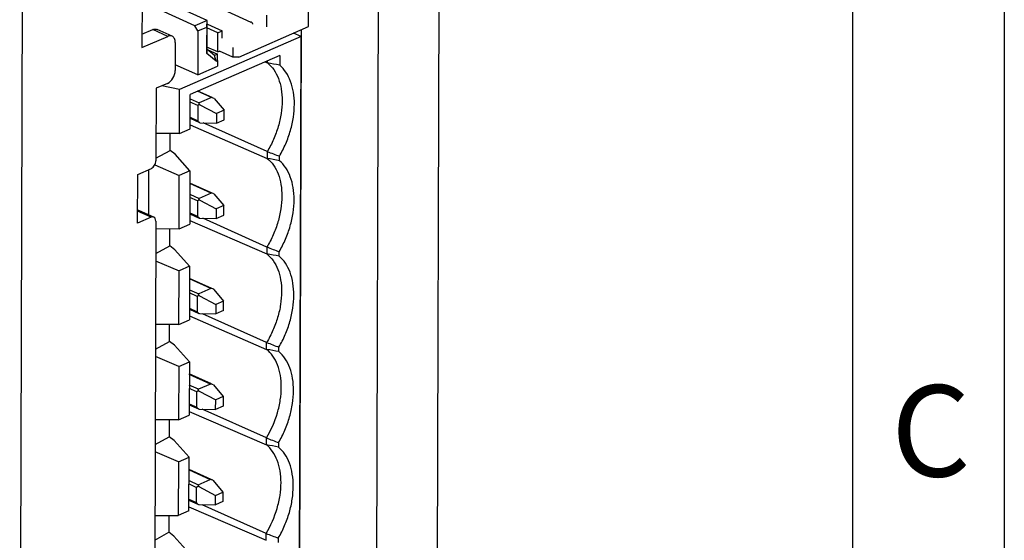
# Model space of a CAD drawing. Units: millimetres. Extents: x 10 to 485, y 10 to 345.
# Drawn here: x 431 to 485, y 125 to 153 of the extents above; entities that cross this region are included whole.
import ezdxf

# ---------------------------------------------------------------- set-up
doc = ezdxf.new("R2010")
doc.units = ezdxf.units.MM
doc.header["$LTSCALE"] = 27.225
doc.layers.get('0').update_dxf_attribs({"linetype": 'CONTINUOUS'})
doc.styles.add('TEXTSTYLE_2', font='harmonyos_sans_sc_light.ttf')

msp = doc.modelspace()

# ---------------------------------------------------------------- linework, layer by layer
at = {"color": 2, "linetype": 'Continuous'}
for p, q in [((485, 345), (485, 10)), ((476.719, 330), (476.667, 18.333))]:
    msp.add_line(p, q, dxfattribs=at)
at = {"color": 7, "linetype": 'Continuous'}
for p, q in [((453.946, 109.413), (454.354, 247.322)), ((450.622, 107.963), (451.031, 245.872)), ((431.481, 228.994), (431.122, 107.802)), ((437.838, 161.974), (437.808, 151.735)), ((446.929, 152.889), (446.936, 155.292)), ((441.372, 153.219), (439.325, 154.148)), ((440.708, 152.929), (438.824, 153.784)), ((441.811, 154.027), (443.776, 153.135)), ((441.372, 153.219), (440.708, 152.929)), ((441.368, 151.652), (441.372, 153.219)), ((441.369, 152.863), (441.372, 153.219)), ((441.372, 153.011), (441.393, 153.02)), ((441.393, 153.02), (442.204, 152.652)), ((444.632, 153.509), (444.63, 152.871)), ((439.22, 152.352), (438.401, 152.723)), ((439.46, 152.361), (438.641, 152.732)), ((440.871, 152.646), (440.708, 152.929)), ((440.871, 152.646), (440.864, 150.243)), ((440.871, 152.646), (441.369, 152.863)), ((441.369, 152.863), (441.365, 151.418)), ((441.959, 152.545), (441.371, 152.812)), ((441.956, 151.5), (441.959, 152.545)), ((441.959, 152.545), (442.204, 152.652)), ((442.203, 152.245), (442.204, 152.652)), ((443.107, 151.221), (446.929, 152.889)), ((446.517, 152.343), (446.106, 152.53)), ((446.523, 152.712), (446.423, 118.965)), ((437.808, 151.735), (439.22, 152.352)), ((439.634, 152.011), (439.629, 150.485)), ((446.517, 152.343), (439.87, 149.443)), ((446.419, 119.12), (446.517, 152.343)), ((441.365, 151.418), (441.368, 151.652)), ((441.876, 150.997), (441.365, 151.418)), ((441.956, 151.5), (441.368, 151.767)), ((441.782, 151.311), (441.368, 151.652)), ((441.382, 151.64), (441.948, 151.383)), ((441.956, 151.5), (442.063, 151.547)), ((442.777, 151.223), (442.063, 151.547)), ((442.779, 151.746), (442.777, 151.223)), ((445.352, 151.314), (440.451, 149.175)), ((441.948, 151.383), (441.782, 151.311)), ((441.876, 150.997), (441.782, 151.311)), ((441.876, 150.997), (441.945, 151.027)), ((441.945, 151.027), (441.944, 150.714)), ((441.945, 151.027), (441.948, 151.383)), ((443.107, 151.221), (442.777, 151.223)), ((444.54, 150.959), (444.681, 150.898)), ((444.54, 150.959), (444.681, 150.898)), ((444.681, 150.898), (444.681, 151.021)), ((445.352, 151.314), (445.351, 150.774)), ((440.864, 150.243), (439.63, 150.802)), ((440.864, 150.243), (441.944, 150.714)), ((439.212, 149.782), (438.589, 149.51)), ((438.589, 149.51), (438.578, 145.55)), ((439.87, 149.443), (438.907, 149.648)), ((439.863, 147.04), (439.87, 149.443)), ((441.615, 149.001), (440.849, 149.349)), ((441.663, 149.003), (440.876, 149.36)), ((440.445, 147.294), (440.451, 149.175)), ((440.867, 148.571), (440.449, 148.76)), ((440.45, 148.938), (440.95, 148.711)), ((441.615, 149.001), (440.95, 148.711)), ((441.77, 148.953), (442.309, 148.314)), ((440.867, 148.571), (440.864, 147.735)), ((440.987, 148.611), (441.893, 148.133)), ((442.309, 148.314), (441.893, 148.133)), ((442.307, 147.792), (442.309, 148.314)), ((440.447, 147.924), (440.864, 147.735)), ((440.447, 147.87), (440.959, 147.637)), ((440.985, 147.628), (441.892, 147.61)), ((441.893, 148.133), (441.892, 147.61)), ((441.892, 147.61), (442.307, 147.792)), ((439.863, 147.04), (440.445, 147.294)), ((440.446, 147.506), (444.666, 145.674)), ((444.667, 146.051), (441.161, 147.625)), ((439.863, 147.04), (438.582, 147.035)), ((439.349, 146.111), (439.352, 147.038)), ((438.578, 145.688), (439.349, 146.111)), ((439.624, 145.905), (439.349, 146.111)), ((444.667, 146.051), (444.666, 145.674)), ((440.438, 144.996), (439.624, 145.905)), ((445.335, 145.55), (445.336, 145.794)), ((437.58, 144.802), (438.327, 145.128)), ((438.171, 145.06), (438.164, 142.595)), ((438.514, 145.319), (439.857, 144.742)), ((440.438, 144.996), (439.857, 144.742)), ((440.438, 144.996), (440.429, 142.07)), ((437.572, 142.127), (437.58, 144.802)), ((439.848, 141.817), (439.857, 144.742)), ((441.647, 143.779), (440.436, 144.329)), ((441.6, 143.777), (440.436, 144.305)), ((440.434, 143.715), (440.935, 143.487)), ((440.851, 143.347), (440.434, 143.536)), ((440.851, 143.347), (440.849, 142.511)), ((441.6, 143.777), (440.935, 143.487)), ((440.972, 143.388), (441.878, 142.909)), ((441.754, 143.729), (442.293, 143.09)), ((438.32, 142.453), (437.574, 142.792)), ((438.463, 142.459), (437.644, 142.83)), ((441.878, 142.909), (441.876, 142.387)), ((442.293, 143.09), (441.878, 142.909)), ((442.292, 142.568), (442.293, 143.09)), ((438.32, 142.453), (437.572, 142.127)), ((438.568, 142.249), (438.511, 123.025)), ((440.43, 142.282), (444.65, 140.451)), ((440.431, 142.7), (440.849, 142.511)), ((440.431, 142.646), (440.944, 142.414)), ((440.969, 142.404), (441.876, 142.387)), ((444.651, 140.827), (441.146, 142.401)), ((441.876, 142.387), (442.292, 142.568)), ((439.848, 141.817), (438.567, 141.811)), ((439.333, 140.887), (439.336, 141.814)), ((439.848, 141.817), (440.429, 142.07)), ((438.563, 140.464), (439.333, 140.887)), ((439.608, 140.681), (439.333, 140.887)), ((440.423, 139.772), (439.608, 140.681)), ((444.651, 140.827), (444.65, 140.451)), ((445.32, 140.326), (445.321, 140.57)), ((438.561, 140.068), (439.841, 139.518)), ((440.423, 139.772), (439.841, 139.518)), ((440.423, 139.772), (440.414, 136.846)), ((439.832, 136.593), (439.841, 139.518)), ((441.632, 138.555), (440.421, 139.105)), ((441.584, 138.554), (440.421, 139.082)), ((440.419, 138.491), (440.919, 138.264)), ((441.584, 138.554), (440.919, 138.264)), ((441.739, 138.505), (442.278, 137.866)), ((440.836, 138.123), (440.418, 138.312)), ((440.836, 138.123), (440.834, 137.287)), ((440.957, 138.164), (441.862, 137.685)), ((440.416, 137.477), (440.834, 137.287)), ((440.416, 137.423), (440.928, 137.19)), ((441.862, 137.685), (441.861, 137.163)), ((442.278, 137.866), (441.862, 137.685)), ((442.276, 137.344), (442.278, 137.866)), ((440.415, 137.058), (444.635, 135.227)), ((440.954, 137.18), (441.861, 137.163)), ((444.636, 135.603), (441.13, 137.177)), ((442.276, 137.344), (441.861, 137.163)), ((439.832, 136.593), (438.551, 136.587)), ((439.318, 135.663), (439.321, 136.59)), ((439.832, 136.593), (440.414, 136.846)), ((438.547, 135.241), (439.318, 135.663)), ((439.593, 135.457), (439.318, 135.663)), ((440.407, 134.548), (439.593, 135.457)), ((444.635, 135.227), (444.636, 135.603)), ((445.304, 135.102), (445.305, 135.346)), ((439.826, 134.294), (438.546, 134.844)), ((439.826, 134.294), (439.817, 131.369)), ((439.826, 134.294), (440.407, 134.548)), ((440.407, 134.548), (440.399, 131.623)), ((441.617, 133.332), (440.405, 133.881)), ((441.569, 133.33), (440.405, 133.858)), ((440.904, 133.04), (440.403, 133.267)), ((440.821, 132.899), (440.403, 133.089)), ((441.569, 133.33), (440.904, 133.04)), ((441.723, 133.281), (442.262, 132.643)), ((440.818, 132.063), (440.821, 132.899)), ((440.941, 132.94), (441.847, 132.461)), ((442.262, 132.643), (441.847, 132.461)), ((442.262, 132.643), (442.261, 132.12)), ((440.4, 132.253), (440.818, 132.063)), ((440.4, 132.199), (440.913, 131.966)), ((441.845, 131.939), (441.847, 132.461)), ((442.261, 132.12), (441.845, 131.939)), ((439.817, 131.369), (440.399, 131.623)), ((440.399, 131.834), (444.619, 130.003)), ((440.938, 131.956), (441.845, 131.939)), ((444.62, 130.38), (441.115, 131.953)), ((439.817, 131.369), (438.536, 131.363)), ((439.305, 131.367), (439.303, 130.44)), ((438.532, 130.017), (439.303, 130.44)), ((439.577, 130.233), (439.303, 130.44)), ((440.392, 129.324), (439.577, 130.233)), ((444.619, 130.003), (444.62, 130.38)), ((445.29, 130.123), (445.289, 129.878)), ((439.81, 129.07), (438.53, 129.62)), ((439.81, 129.07), (440.392, 129.324)), ((440.383, 126.399), (440.392, 129.324)), ((439.81, 129.07), (439.801, 126.145)), ((441.601, 128.108), (440.39, 128.657)), ((440.39, 128.634), (441.553, 128.106)), ((440.387, 127.865), (440.805, 127.675)), ((440.388, 128.043), (440.888, 127.816)), ((440.888, 127.816), (441.553, 128.106)), ((440.926, 127.716), (441.831, 127.237)), ((441.708, 128.057), (442.247, 127.419)), ((440.803, 126.839), (440.805, 127.675)), ((441.83, 126.715), (441.831, 127.237)), ((441.831, 127.237), (442.247, 127.419)), ((442.247, 127.419), (442.245, 126.896)), ((440.385, 127.029), (440.803, 126.839)), ((440.385, 126.975), (440.898, 126.742)), ((440.923, 126.733), (441.83, 126.715)), ((444.605, 125.156), (441.099, 126.729)), ((442.245, 126.896), (441.83, 126.715)), ((438.52, 126.139), (439.801, 126.145)), ((439.29, 126.143), (439.287, 125.216)), ((440.383, 126.399), (439.801, 126.145)), ((440.384, 126.61), (444.604, 124.779)), ((438.516, 124.793), (439.287, 125.216)), ((439.562, 125.009), (439.287, 125.216)), ((440.376, 124.1), (439.562, 125.009)), ((444.604, 124.779), (444.605, 125.156)), ((445.274, 124.899), (445.274, 124.655))]:
    msp.add_line(p, q, dxfattribs=at)
at = {"color": 3, "linetype": 'Continuous'}
msp.add_line((437.81, 152.465), (438.401, 152.723), dxfattribs=at)
at = {"color": 7, "linetype": 'Continuous'}
for centre, radius, start, end in [((396.695, -108.884), 264.177, 79.38671, 79.53447), ((555.441, 433.527), 308.08, 248.92665, 249.06001), ((396.68, -114.108), 264.177, 79.38671, 79.53447), ((555.425, 428.303), 308.08, 248.92665, 249.06001), ((396.664, -119.33), 264.176, 79.38669, 79.53445), ((555.464, 423.187), 308.2, 248.92449, 249.05779), ((396.643, -124.711), 264.331, 79.39172, 79.53939), ((396.634, -129.837), 264.233, 79.38926, 79.53699), ((555.356, 417.791), 308.006, 248.92895, 249.06233), ((555.341, 412.568), 308.007, 248.92893, 249.06231)]:
    msp.add_arc(centre, radius, start, end, dxfattribs=at)
for centre, major_axis, ratio, start_param, end_param in [((441.942, 148.748), (0.334, -0.248), 0.189966, 8.530598, 9.315997), ((441.278, 148.458), (0.41, -0.119), 0.235821, 2.423964, 3.209362), ((441.262, 143.234), (0.41, -0.119), 0.235821, 2.423964, 3.209362), ((441.927, 143.524), (0.334, -0.248), 0.189966, 8.530598, 9.315997), ((441.911, 138.3), (0.334, -0.248), 0.189966, 8.530598, 9.315997), ((441.247, 138.01), (0.41, -0.119), 0.235821, 2.423964, 3.209362), ((441.244, 137.175), (0.41, -0.119), 0.235821, 3.209362, 3.994761), ((441.896, 133.077), (0.334, -0.248), 0.189966, 8.530598, 9.315997), ((441.231, 132.787), (0.41, -0.119), 0.235821, 2.423964, 3.209362), ((441.229, 131.951), (0.41, -0.119), 0.235821, 3.209362, 3.994761), ((441.216, 127.563), (0.334, -0.248), 0.189966, 3.032811, 3.81821), ((441.213, 126.727), (0.41, -0.119), 0.235821, 3.209362, 3.994761)]:
    msp.add_ellipse(centre, major_axis=major_axis, ratio=ratio, start_param=start_param, end_param=end_param, dxfattribs=at)
for points, knots in [([(441.372, 153.031), (441.373, 153.03), (441.38, 153.026), (441.388, 153.022), (441.393, 153.02)], [0, 0, 0, 0, 0.254147, 1, 1, 1, 1]), ([(443.877, 153.026), (443.877, 153.036), (443.872, 153.058), (443.851, 153.088), (443.818, 153.114), (443.791, 153.129), (443.776, 153.135)], [0, 0, 0, 0, 0.197318, 0.421126, 0.687258, 1, 1, 1, 1]), ([(439.46, 152.361), (439.424, 152.376), (439.34, 152.391), (439.26, 152.369), (439.22, 152.352)], [0, 0, 0, 0, 0.472742, 1, 1, 1, 1]), ([(439.634, 152.011), (439.634, 152.085), (439.614, 152.225), (439.515, 152.335), (439.46, 152.361)], [0, 0, 0, 0, 0.551336, 1, 1, 1, 1]), ([(444.681, 150.898), (444.812, 150.794), (445.051, 150.533), (445.303, 150.041), (445.455, 149.461), (445.485, 149.044), (445.484, 148.828)], [0, 0, 0, 0, 0.21906, 0.45636, 0.716533, 1, 1, 1, 1]), ([(439.212, 149.782), (439.337, 149.836), (439.542, 150.058), (439.629, 150.339), (439.629, 150.485)], [0, 0, 0, 0, 0.480522, 1, 1, 1, 1]), ([(445.336, 145.794), (445.465, 146.015), (445.696, 146.473), (445.953, 147.19), (446.113, 147.915), (446.171, 148.621), (446.124, 149.285), (445.973, 149.881), (445.721, 150.389), (445.482, 150.662), (445.351, 150.774)], [0, 0, 0, 0, 0.143864, 0.287174, 0.426803, 0.55992, 0.684328, 0.798788, 0.903403, 1, 1, 1, 1]), ([(440.987, 148.611), (440.981, 148.62), (440.97, 148.632), (440.958, 148.649), (440.951, 148.662), (440.945, 148.675), (440.94, 148.688), (440.938, 148.703), (440.946, 148.709), (440.95, 148.711)], [0, 0, 0, 0, 0.273498, 0.405752, 0.533864, 0.655519, 0.772627, 0.880793, 1, 1, 1, 1]), ([(445.484, 148.828), (445.483, 148.596), (445.443, 148.12), (445.283, 147.411), (445.026, 146.711), (444.796, 146.265), (444.667, 146.051)], [0, 0, 0, 0, 0.237791, 0.487355, 0.743388, 1, 1, 1, 1]), ([(440.887, 147.694), (440.882, 147.7), (440.87, 147.711), (440.864, 147.727), (440.864, 147.735)], [0, 0, 0, 0, 0.508788, 1, 1, 1, 1]), ([(440.985, 147.628), (440.967, 147.637), (440.942, 147.651), (440.91, 147.674), (440.895, 147.687), (440.887, 147.694)], [0, 0, 0, 0, 0.492652, 0.744203, 1, 1, 1, 1]), ([(438.327, 145.128), (438.402, 145.16), (438.525, 145.294), (438.577, 145.462), (438.578, 145.55)], [0, 0, 0, 0, 0.480522, 1, 1, 1, 1]), ([(444.666, 145.674), (444.796, 145.57), (445.035, 145.309), (445.288, 144.818), (445.439, 144.237), (445.469, 143.821), (445.469, 143.604)], [0, 0, 0, 0, 0.21906, 0.45636, 0.716533, 1, 1, 1, 1]), ([(445.321, 140.57), (445.45, 140.791), (445.681, 141.249), (445.937, 141.966), (446.098, 142.691), (446.156, 143.398), (446.109, 144.061), (445.957, 144.657), (445.706, 145.165), (445.467, 145.439), (445.335, 145.55)], [0, 0, 0, 0, 0.143864, 0.287174, 0.426803, 0.55992, 0.684328, 0.798788, 0.903403, 1, 1, 1, 1]), ([(440.972, 143.388), (440.965, 143.396), (440.955, 143.408), (440.943, 143.426), (440.935, 143.438), (440.929, 143.452), (440.925, 143.464), (440.923, 143.479), (440.931, 143.486), (440.935, 143.487)], [0, 0, 0, 0, 0.273498, 0.405752, 0.533864, 0.655519, 0.772627, 0.880793, 1, 1, 1, 1]), ([(445.469, 143.604), (445.468, 143.372), (445.428, 142.896), (445.267, 142.187), (445.011, 141.487), (444.78, 141.042), (444.651, 140.827)], [0, 0, 0, 0, 0.237791, 0.487355, 0.743388, 1, 1, 1, 1]), ([(438.463, 142.459), (438.453, 142.463), (438.406, 142.478), (438.354, 142.468), (438.32, 142.453)], [0, 0, 0, 0, 0.235017, 1, 1, 1, 1]), ([(438.568, 142.249), (438.568, 142.294), (438.556, 142.377), (438.497, 142.443), (438.463, 142.459)], [0, 0, 0, 0, 0.551336, 1, 1, 1, 1]), ([(440.872, 142.47), (440.866, 142.476), (440.855, 142.487), (440.849, 142.503), (440.849, 142.511)], [0, 0, 0, 0, 0.508788, 1, 1, 1, 1]), ([(440.969, 142.404), (440.952, 142.413), (440.926, 142.428), (440.894, 142.45), (440.879, 142.463), (440.872, 142.47)], [0, 0, 0, 0, 0.492652, 0.744203, 1, 1, 1, 1]), ([(444.65, 140.451), (444.781, 140.346), (445.02, 140.085), (445.272, 139.594), (445.424, 139.013), (445.454, 138.597), (445.453, 138.38)], [0, 0, 0, 0, 0.21906, 0.45636, 0.716532, 1, 1, 1, 1]), ([(445.305, 135.346), (445.434, 135.567), (445.665, 136.025), (445.922, 136.742), (446.082, 137.467), (446.14, 138.174), (446.093, 138.837), (445.942, 139.433), (445.69, 139.941), (445.451, 140.215), (445.32, 140.326)], [0, 0, 0, 0, 0.143864, 0.287174, 0.426803, 0.55992, 0.684328, 0.798788, 0.903403, 1, 1, 1, 1]), ([(440.957, 138.164), (440.95, 138.172), (440.94, 138.184), (440.927, 138.202), (440.92, 138.214), (440.914, 138.228), (440.909, 138.24), (440.907, 138.255), (440.915, 138.262), (440.919, 138.264)], [0, 0, 0, 0, 0.273498, 0.405752, 0.533864, 0.655519, 0.772627, 0.880793, 1, 1, 1, 1]), ([(445.453, 138.38), (445.452, 138.148), (445.412, 137.673), (445.252, 136.963), (444.995, 136.263), (444.765, 135.818), (444.636, 135.603)], [0, 0, 0, 0, 0.237792, 0.487355, 0.743388, 1, 1, 1, 1]), ([(445.438, 133.157), (445.438, 133.373), (445.408, 133.789), (445.257, 134.37), (445.004, 134.861), (444.765, 135.122), (444.635, 135.227)], [0, 0, 0, 0, 0.283469, 0.543642, 0.780942, 1, 1, 1, 1]), ([(445.29, 130.123), (445.419, 130.344), (445.65, 130.801), (445.906, 131.518), (446.067, 132.243), (446.125, 132.95), (446.078, 133.613), (445.926, 134.21), (445.675, 134.717), (445.436, 134.991), (445.304, 135.102)], [0, 0, 0, 0, 0.143864, 0.287174, 0.426803, 0.55992, 0.684327, 0.798788, 0.903403, 1, 1, 1, 1]), ([(444.62, 130.38), (444.878, 130.807), (445.181, 131.497), (445.397, 132.449), (445.437, 132.925), (445.438, 133.157)], [0, 0, 0, 0, 0.512139, 0.761961, 1, 1, 1, 1]), ([(440.941, 132.94), (440.934, 132.948), (440.924, 132.961), (440.912, 132.978), (440.904, 132.991), (440.898, 133.004), (440.894, 133.017), (440.892, 133.031), (440.9, 133.038), (440.904, 133.04)], [0, 0, 0, 0, 0.273498, 0.405752, 0.533864, 0.655519, 0.772627, 0.880793, 1, 1, 1, 1]), ([(445.422, 127.933), (445.423, 128.149), (445.393, 128.565), (445.241, 129.146), (444.989, 129.637), (444.75, 129.899), (444.619, 130.003)], [0, 0, 0, 0, 0.28347, 0.543643, 0.780943, 1, 1, 1, 1]), ([(445.274, 124.899), (445.404, 125.12), (445.634, 125.578), (445.891, 126.294), (446.051, 127.019), (446.109, 127.726), (446.062, 128.39), (445.911, 128.986), (445.659, 129.493), (445.42, 129.767), (445.289, 129.878)], [0, 0, 0, 0, 0.143864, 0.287174, 0.426803, 0.55992, 0.684328, 0.798788, 0.903403, 1, 1, 1, 1]), ([(440.926, 127.716), (440.914, 127.716), (440.891, 127.716), (440.862, 127.714), (440.84, 127.708), (440.824, 127.702), (440.809, 127.693), (440.805, 127.681), (440.805, 127.675)], [0, 0, 0, 0, 0.256864, 0.508353, 0.630802, 0.752218, 0.871387, 1, 1, 1, 1]), ([(441.661, 128.081), (441.653, 128.084), (441.635, 128.092), (441.608, 128.101), (441.581, 128.109), (441.561, 128.11), (441.553, 128.106)], [0, 0, 0, 0, 0.250193, 0.504415, 0.763178, 1, 1, 1, 1]), ([(444.605, 125.156), (444.862, 125.583), (445.166, 126.273), (445.381, 127.225), (445.421, 127.701), (445.422, 127.933)], [0, 0, 0, 0, 0.512139, 0.761961, 1, 1, 1, 1])]:
    msp.add_open_spline(points, degree=3, knots=knots, dxfattribs=at)
at = {"color": 3, "linetype": 'Continuous'}
msp.add_open_spline([(438.401, 152.723), (438.441, 152.741), (438.521, 152.763), (438.605, 152.748), (438.641, 152.732)], degree=3, knots=[0, 0, 0, 0, 0.527258, 1, 1, 1, 1], dxfattribs=at)
msp.add_open_spline([(437.575, 142.843), (437.598, 142.844), (437.623, 142.84), (437.644, 142.83)], degree=3, dxfattribs=at)
at = {"color": 7, "linetype": 'Continuous'}
msp.add_open_spline([(441.708, 128.057), (441.692, 128.066), (441.677, 128.073), (441.661, 128.081)], degree=3, dxfattribs=at)

# ---------------------------------------------------------------- texts
at = {"color": 2, "linetype": 'Continuous', "insert": (480.983, 133.267), "char_height": 5, "width": 4.37956, "attachment_point": 2, "line_spacing_factor": 0.9, "style": 'TEXTSTYLE_2'}
msp.add_mtext('C', dxfattribs=at)

doc.saveas('drawing.dxf')
